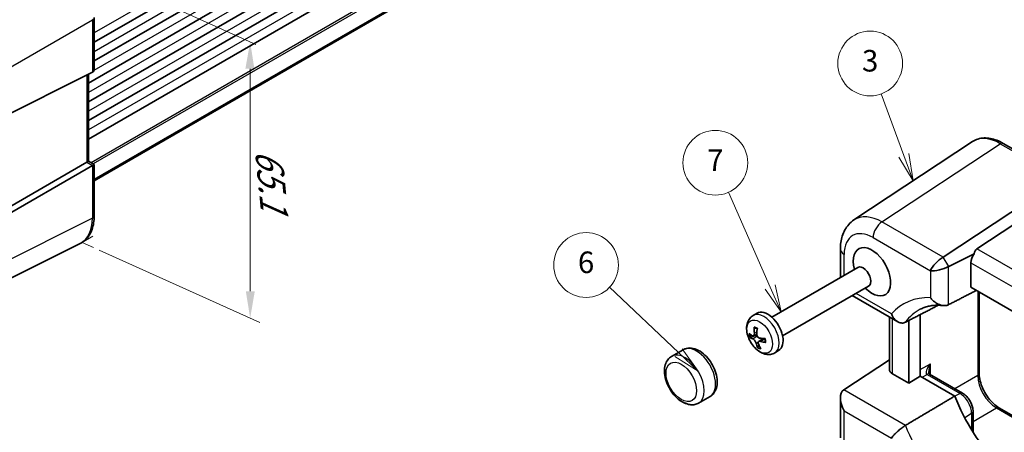
# Model space of a CAD drawing. Units: millimetres. Extents: x 29 to 3578, y 16 to 718.
# Drawn here: x 166 to 348, y 204 to 281 of the extents above; entities that cross this region are included whole.
import ezdxf

# ---------------------------------------------------------------- set-up
doc = ezdxf.new("R2010")
doc.units = ezdxf.units.MM
doc.header["$LTSCALE"] = 2
for name, color, linetype, lineweight in [('Dimension (ISO)', 7, 'Continuous', 18), ('Symbol (TK)', 100, 'Continuous', 18), ('Visible (ISO)', 7, 'Continuous', 35), ('Visible Narrow (ISO)', 7, 'Continuous', 25)]:
    doc.layers.add(name, color=color, linetype=linetype, lineweight=lineweight)
doc.styles.add('Note Text (TK)', font='txt')
doc.styles.add('Note Text (TK2)', font='txt')

# ---------------------------------------------------------------- blocks, each defined once
blk = doc.blocks.new('バルーン5')
at = {"layer": 'Symbol (TK)', "color": 100}
for p, q in [((164.906, 127.823), (162.814, 133.526)), ((164.906, 127.823), (165.767, 125.476)), ((165.767, 125.476), (165.376, 127.995)), ((164.437, 127.651), (165.767, 125.476))]:
    blk.add_line(p, q, dxfattribs=at)
at = {"layer": 'Symbol (TK)'}
blk.add_circle((161.781, 136.342), 3, dxfattribs=at)
at = {"layer": 'Symbol (TK)', "color": 7, "insert": (161.781, 136.336), "char_height": 2, "attachment_point": 5, "style": 'Note Text (TK2)'}
blk.add_mtext('3', dxfattribs=at)
blk = doc.blocks.new('バルーン6')
at = {"layer": 'Symbol (TK)', "color": 100}
for p, q in [((152.514, 115.626), (148.636, 124.411)), ((152.057, 115.425), (153.524, 113.339)), ((152.514, 115.626), (153.524, 113.339)), ((153.524, 113.339), (152.971, 115.828))]:
    blk.add_line(p, q, dxfattribs=at)
at = {"layer": 'Symbol (TK)'}
blk.add_circle((147.429, 127.146), 3, dxfattribs=at)
at = {"layer": 'Symbol (TK)', "color": 7, "insert": (147.429, 127.128), "char_height": 2, "attachment_point": 5, "style": 'Note Text (TK2)'}
blk.add_mtext('7', dxfattribs=at)
blk = doc.blocks.new('バルーン7')
at = {"layer": 'Symbol (TK)', "color": 100}
for p, q in [((144.021, 109.554), (137.617, 115.615)), ((144.021, 109.554), (145.836, 107.835)), ((145.836, 107.835), (144.364, 109.917)), ((143.677, 109.191), (145.836, 107.835))]:
    blk.add_line(p, q, dxfattribs=at)
at = {"layer": 'Symbol (TK)'}
blk.add_circle((135.446, 117.67), 3, dxfattribs=at)
at = {"layer": 'Symbol (TK)', "color": 7, "insert": (135.446, 117.664), "char_height": 2, "attachment_point": 5, "style": 'Note Text (TK2)'}
blk.add_mtext('6', dxfattribs=at)

msp = doc.modelspace()

# ---------------------------------------------------------------- linework, layer by layer
at = {"layer": 'Dimension (ISO)', "color": 100}
for p, q in [((175.4505, 291.6169), (209.6855, 276.2135)), ((208.613, 271.6957), (208.6334, 230.494)), ((180.5838, 238.1053), (210.3892, 224.6949))]:
    msp.add_line(p, q, dxfattribs=at)
at = {"layer": 'Dimension (ISO)'}
for p, q in [((179.4164, 240.667), (177.434, 239.5225)), ((177.434, 239.5225), (179.5336, 238.5778))]:
    msp.add_line(p, q, dxfattribs=at)
at = {"layer": 'Dimension (ISO)', "color": 100}
for points in [[(209.387, 271.6865), (207.7204, 271.7063), (208.613, 276.6961)], [(209.4667, 230.4906), (207.8001, 230.4974), (208.613, 225.4941)]]:
    msp.add_solid(points, dxfattribs=at)
at = {"layer": 'Visible (ISO)'}
for p, q in [((317.2367, 356.0299), (179.6856, 276.6147)), ((317.2367, 352.5598), (179.6856, 273.1446)), ((317.2367, 349.0897), (178.6249, 269.0621)), ((317.2367, 345.6196), (178.6249, 265.592)), ((317.2367, 342.1494), (178.6249, 262.1219)), ((317.2367, 338.6793), (178.6249, 258.6518)), ((317.2367, 330.5931), (179.6856, 251.1779)), ((317.2367, 330.3659), (179.6856, 250.9508)), ((179.6856, 281.2163), (179.6856, 271.7111)), ((155.8411, 259.3004), (179.3676, 271.0502)), ((178.6249, 270.6793), (178.6249, 254.5591)), ((320.5586, 243.6978), (342.5111, 258.2066)), ((348.2144, 257.8874), (355.1619, 253.8762)), ((179.3676, 253.7631), (155.8411, 240.18)), ((163.2795, 245.6994), (178.3069, 254.3755)), ((178.6249, 254.5591), (178.3069, 254.3755)), ((178.6249, 254.5591), (179.6856, 253.9467)), ((179.3676, 253.7631), (179.6856, 253.9467)), ((179.6856, 253.9467), (179.6856, 244.4414)), ((337.126, 236.8267), (354.1181, 248.057)), ((343.3535, 238.3372), (355.2069, 246.1713)), ((153.5692, 227.5856), (177.1104, 239.3427)), ((318.0393, 238.2984), (318.0393, 233.025)), ((338.1357, 235.0779), (342.8421, 237.4284)), ((342.2338, 231.2289), (342.2338, 235.7757)), ((305.327, 225.6855), (321.2726, 234.8917)), ((307.327, 222.2214), (323.2726, 231.4276)), ((377.5556, 210.8359), (342.2338, 231.2289)), ((343.7676, 230.3434), (343.7676, 215.2691)), ((320.2515, 229.6834), (328.6757, 224.8197)), ((301.8567, 225.9913), (302.595, 226.4176)), ((327.133, 216.0123), (327.133, 225.7103)), ((330.7226, 225.0671), (330.7226, 213.4448)), ((332.8439, 214.7551), (332.8439, 226.1602)), ((301.92, 222.2163), (302.539, 222.4903)), ((302.909, 221.1724), (303.6968, 221.7475)), ((288.8721, 219.6493), (286.7507, 218.4246)), ((305.8567, 219.0631), (306.595, 219.4894)), ((318.6841, 212.2124), (327.133, 217.7964)), ((330.7226, 213.4448), (327.7188, 215.1791)), ((332.8439, 214.7551), (330.7226, 213.4448)), ((339.244, 211.06), (332.8439, 214.7551)), ((334.5813, 215.111), (340.6978, 211.5796)), ((293.8721, 210.9891), (291.7507, 209.7643)), ((318.0393, 210.6946), (318.0393, 203.3568)), ((342.6363, 208.2221), (342.6363, 204.3833)), ((347.437, 208.9135), (355.2229, 204.4183))]:
    msp.add_line(p, q, dxfattribs=at)
for centre, major_axis, ratio, start_param, end_param in [((178.6856, 272.2884), (0.7071, -1.2247), 0.57735027, 6.24827872, 7.06858347), ((323.899, 234.0986), (-2.45, 4.2435), 0.57735027, 1.99123752, 7.43354044), ((343.6974, 236.5637), (1.0541, 1.7004), 0.59713441, 1.42820996, 2.37490972), ((344.8162, 235.9177), (-1.4142, 2.4495), 0.57735027, 0.03490659, 0.62409657), ((336.4241, 235.2712), (1.7506, 1.7506), 0.31783725, 0.90526398, 2.44115372), ((334.726, 238.2123), (-2.8743, 0.7737), 0.54933224, 2.65465866, 2.68956525), ((322.2726, 233.1597), (-1, 1.7321), 0.57735027, 3.14159264, 6.28318531), ((336.4376, 235.2478), (2.3913, 0.6408), 0.31783725, 3.84203159, 5.37792133), ((338.1357, 232.3066), (0.7671, 2.8761), 0.54933224, 0.4520274, 0.48693399), ((304.595, 222.9535), (-2, 3.4641), 0.57735027, 3.14159265, 6.28318531), ((307.2152, 224.286), (-1.6154, -6.2859), 0.78138103, 4.97970316, 5.15610656), ((306.7265, 224.4454), (2.3112, 6.0647), 0.57767784, 1.91617204, 2.09257544), ((307.0014, 224.0253), (-6.49, -0.0468), 0.46661586, 0.43383422, 0.61023762), ((306.8951, 224.651), (-6.1522, -2.0672), 0.40690244, 0.29431041, 0.47071381), ((307.0591, 224.0065), (-6.3887, -1.1433), 0.30626365, 0.8576982, 1.0341016), ((306.9528, 224.6322), (6.4092, 1.0217), 0.56725464, 4.00777157, 4.18417498), ((307.2277, 224.2122), (-3.1961, -5.6486), 0.67831663, 5.66368755, 5.84009096), ((306.739, 224.3716), (0.7457, 6.4472), 0.68074225, 2.24848679, 2.4248902), ((329.133, 216.0526), (-1.9996, -0.0627), 0.59713441, 6.26447008, 7.04986825), ((334.1159, 215.7244), (-0.6243, 0.6524), 0.18317435, 2.52952205, 2.58126526), ((320.4393, 209.309), (-1.6971, 2.9394), 0.57735027, 0.03490659, 1.57079633), ((352.9964, 212.3186), (11.2381, -19.465), 0.57735027, 4.45201744, 5.13500911)]:
    msp.add_ellipse(centre, major_axis=major_axis, ratio=ratio, start_param=start_param, end_param=end_param, dxfattribs=at)
for points, knots in [([(348.2144, 257.8874), (347.8254, 258.1119), (347.4315, 258.3026), (346.6397, 258.6084), (346.2419, 258.7236), (345.4493, 258.8698), (345.0544, 258.9007), (344.2792, 258.8684), (343.8988, 258.805), (343.1726, 258.5786), (342.8272, 258.4155), (342.5111, 258.2066)], [-0.784789176, -0.784789176, -0.784789176, -0.784789176, -0.620858515, -0.620858515, -0.456927853, -0.456927853, -0.292997192, -0.292997192, -0.129066531, -0.129066531, 0.03486413, 0.03486413, 0.03486413, 0.03486413]), ([(177.1104, 239.3427), (177.4493, 239.5119), (177.7633, 239.7295), (178.3225, 240.2452), (178.5676, 240.5429), (178.9832, 241.1981), (179.1539, 241.5556), (179.4236, 242.3151), (179.5227, 242.7172), (179.6537, 243.5558), (179.6856, 243.9923), (179.6856, 244.4414)], [-0.03486413, -0.03486413, -0.03486413, -0.03486413, 0.129066531, 0.129066531, 0.292997192, 0.292997192, 0.456927853, 0.456927853, 0.620858515, 0.620858515, 0.784789176, 0.784789176, 0.784789176, 0.784789176]), ([(318.0393, 238.2984), (318.0393, 238.7127), (318.0661, 239.1233), (318.1807, 239.9322), (318.2684, 240.3307), (318.5149, 241.1081), (318.6738, 241.4872), (319.0729, 242.2104), (319.3135, 242.5544), (319.8781, 243.1806), (320.2022, 243.4623), (320.5586, 243.6978)], [-0.784789176, -0.784789176, -0.784789176, -0.784789176, -0.634804167, -0.634804167, -0.484819157, -0.484819157, -0.334834148, -0.334834148, -0.184849139, -0.184849139, -0.03486413, -0.03486413, -0.03486413, -0.03486413]), ([(338.0744, 227.9826), (337.883, 227.8846), (337.6664, 227.8305), (337.1785, 227.8055), (336.9113, 227.8441), (336.3286, 228.02), (336.018, 228.1739), (335.5434, 228.4929), (335.3662, 228.6352), (335.0357, 228.9465), (334.8825, 229.116), (334.7439, 229.2967), (334.7422, 229.2988), (334.7406, 229.3009)], [0, 0, 0, 0, 0.07853757, 0.07853757, 0.165228986, 0.165228986, 0.269062084, 0.269062084, 0.336488507, 0.336488507, 0.404726494, 0.404726494, 0.405541542, 0.405541542, 0.405541542, 0.405541542]), ([(332.8546, 227.1463), (333.0872, 227.2677), (333.3288, 227.3745), (333.8315, 227.559), (334.0927, 227.6367), (334.6364, 227.762), (334.919, 227.8095), (335.5061, 227.8725), (335.8108, 227.8879), (336.4417, 227.8847), (336.7679, 227.8659), (337.1043, 227.829)], [3.95168604, 3.95168604, 3.95168604, 3.95168604, 4.026854357, 4.026854357, 4.102022675, 4.102022675, 4.177190993, 4.177190993, 4.25235931, 4.25235931, 4.327527628, 4.327527628, 4.327527628, 4.327527628]), ([(305.8567, 219.0631), (305.6219, 218.9276), (305.3622, 218.8375), (304.8199, 218.7475), (304.5386, 218.7549), (303.9415, 218.8566), (303.6329, 218.9704), (302.9908, 219.3057), (302.6672, 219.5473), (302.065, 220.1201), (301.7894, 220.4558), (301.3186, 221.1767), (301.1225, 221.5611), (300.8219, 222.3574), (300.7177, 222.7691), (300.6268, 223.5998), (300.6392, 224.0201), (300.8259, 224.785), (300.9784, 225.1346), (301.3928, 225.6571), (301.6097, 225.8487), (301.8567, 225.9913)], [2.57033973, 2.57033973, 2.57033973, 2.57033973, 2.78378323, 2.78378323, 3.01684505, 3.01684505, 3.30795138, 3.30795138, 3.66874309, 3.66874309, 4.0462265, 4.0462265, 4.41817179, 4.41817179, 4.79241471, 4.79241471, 5.16868172, 5.16868172, 5.48745208, 5.48745208, 5.71193239, 5.71193239, 5.71193239, 5.71193239]), ([(330.0959, 224.7442), (329.8982, 224.6423), (329.6863, 224.5922), (329.2368, 224.5934), (329.0047, 224.6529), (328.5328, 224.8855), (328.3006, 225.0719), (327.9794, 225.4402), (327.8708, 225.5932), (327.6786, 225.9242), (327.5954, 226.1023), (327.5261, 226.2913), (327.5252, 226.2937), (327.5243, 226.2961)], [-0.396311377, -0.396311377, -0.396311377, -0.396311377, -0.313661996, -0.313661996, -0.224510527, -0.224510527, -0.122312252, -0.122312252, -0.061404519, -0.061404519, 0, 0, 0.000785744, 0.000785744, 0.000785744, 0.000785744]), ([(302.0857, 222.7274), (302.0938, 222.649), (302.0936, 222.5678), (302.0725, 222.4244), (302.0516, 222.3622), (301.9979, 222.2704), (301.9617, 222.2347), (301.8777, 222.1977), (301.83, 222.1965), (301.7556, 222.2177), (301.7256, 222.2317), (301.6953, 222.2515)], [0, 0, 0, 0, 0.024561816, 0.024561816, 0.049123633, 0.049123633, 0.073501326, 0.073501326, 0.097879019, 0.097879019, 0.112830375, 0.112830375, 0.112830375, 0.112830375]), ([(302.1734, 223.6722), (302.1582, 223.6732), (302.1423, 223.6777), (302.1133, 223.6924), (302.0963, 223.707), (302.0731, 223.7384), (302.0627, 223.7608), (302.0528, 223.7998), (302.0504, 223.8224), (302.0512, 223.843)], [0.0635785897, 0.0635785897, 0.0635785897, 0.0635785897, 0.0690648576, 0.0690648576, 0.0759473128, 0.0759473128, 0.0828548528, 0.0828548528, 0.0888847634, 0.0888847634, 0.0888847634, 0.0888847634]), ([(302.1734, 223.6722), (302.2038, 223.6702), (302.2353, 223.6664), (302.3, 223.6552), (302.3333, 223.6477), (302.4013, 223.6288), (302.4361, 223.6175), (302.5068, 223.5909), (302.5427, 223.5757), (302.5959, 223.5507), (302.6128, 223.5424), (302.6297, 223.5336)], [6.079848441, 6.079848441, 6.079848441, 6.079848441, 6.161302548, 6.161302548, 6.242756655, 6.242756655, 6.324210761, 6.324210761, 6.405664868, 6.405664868, 6.443229743, 6.443229743, 6.443229743, 6.443229743]), ([(301.4681, 221.9639), (301.4501, 221.9563), (301.4295, 221.9493), (301.3896, 221.9385), (301.3638, 221.9338), (301.3234, 221.9303), (301.3015, 221.9309), (301.2727, 221.9361), (301.2598, 221.9408), (301.2515, 221.9466)], [0.0634370145, 0.0634370145, 0.0634370145, 0.0634370145, 0.0690648574, 0.0690648574, 0.0759473126, 0.0759473126, 0.0828548526, 0.0828548526, 0.0888847632, 0.0888847632, 0.0888847632, 0.0888847632]), ([(301.7935, 221.6734), (301.8382, 221.6571), (301.8911, 221.6262), (302.0005, 221.5387), (302.0569, 221.4821), (302.1575, 221.3619), (302.2085, 221.2906), (302.2965, 221.1428), (302.3337, 221.0664), (302.3767, 220.9556), (302.3906, 220.9128), (302.4008, 220.872)], [0, 0, 0, 0, 0.024561816, 0.024561816, 0.049123633, 0.049123633, 0.073501326, 0.073501326, 0.097879019, 0.097879019, 0.112830375, 0.112830375, 0.112830375, 0.112830375]), ([(303.1446, 221.7788), (303.0807, 221.784), (303.0103, 221.8048), (302.8756, 221.8776), (302.8112, 221.9297), (302.7049, 222.0465), (302.6558, 222.1189), (302.5818, 222.2748), (302.5569, 222.3584), (302.5381, 222.4831), (302.5352, 222.5322), (302.5372, 222.5801)], [0, 0, 0, 0, 0.024561816, 0.024561816, 0.049123633, 0.049123633, 0.073501326, 0.073501326, 0.097879019, 0.097879019, 0.112830375, 0.112830375, 0.112830375, 0.112830375]), ([(302.8524, 220.7247), (302.8251, 220.792), (302.8079, 220.863), (302.8035, 220.9916), (302.8164, 221.0492), (302.8643, 221.1378), (302.9024, 221.1747), (303.0005, 221.2199), (303.0605, 221.2283), (303.1592, 221.221), (303.2002, 221.2133), (303.2428, 221.2006)], [0, 0, 0, 0, 0.024528352, 0.024528352, 0.049056704, 0.049056704, 0.07346786, 0.07346786, 0.097879016, 0.097879016, 0.112830372, 0.112830372, 0.112830372, 0.112830372]), ([(304.0047, 221.741), (304.0169, 221.7011), (304.028, 221.6613), (304.0509, 221.5726), (304.0621, 221.5238), (304.0813, 221.4272), (304.0894, 221.3795), (304.1025, 221.2856), (304.1075, 221.2394), (304.1144, 221.1489), (304.1163, 221.1046), (304.1167, 221.0614)], [1.383012328, 1.383012328, 1.383012328, 1.383012328, 1.4485132, 1.4485132, 1.530067586, 1.530067586, 1.611621973, 1.611621973, 1.69317636, 1.69317636, 1.774730747, 1.774730747, 1.774730747, 1.774730747]), ([(304.2231, 220.9772), (304.2044, 220.9802), (304.1853, 220.986), (304.1549, 221.0001), (304.1396, 221.0116), (304.1222, 221.0338), (304.1168, 221.0484), (304.1167, 221.0614)], [0.0216698711, 0.0216698711, 0.0216698711, 0.0216698711, 0.0276997817, 0.0276997817, 0.0346073217, 0.0346073217, 0.0413974334, 0.0413974334, 0.0413974334, 0.0413974334]), ([(293.8721, 210.9891), (294.1492, 211.1491), (294.3912, 211.3671), (294.7933, 211.8959), (294.9441, 212.2117), (295.1643, 212.9481), (295.2107, 213.3779), (295.1853, 214.3079), (295.0995, 214.8119), (294.8074, 215.8128), (294.601, 216.3095), (294.0924, 217.2496), (293.7913, 217.6934), (293.1157, 218.4944), (292.741, 218.8512), (291.9368, 219.4407), (291.5066, 219.673), (290.637, 219.9498), (290.1964, 220.0058), (289.4511, 219.9073), (289.1456, 219.8073), (288.8721, 219.6493)], [5.2836419, 5.2836419, 5.2836419, 5.2836419, 5.5211803, 5.5211803, 5.78271625, 5.78271625, 6.10102897, 6.10102897, 6.45417543, 6.45417543, 6.80636344, 6.80636344, 7.15506532, 7.15506532, 7.50582961, 7.50582961, 7.86051631, 7.86051631, 8.19075271, 8.19075271, 8.42523455, 8.42523455, 8.42523455, 8.42523455]), ([(302.6975, 220.0385), (302.6908, 220.0526), (302.6862, 220.071), (302.6833, 220.1077), (302.6855, 220.1329), (302.6962, 220.1757), (302.7064, 220.201), (302.727, 220.2372), (302.7397, 220.2548), (302.7527, 220.2689)], [0.0216698711, 0.0216698711, 0.0216698711, 0.0216698711, 0.0276997817, 0.0276997817, 0.0346073217, 0.0346073217, 0.0414897769, 0.0414897769, 0.0471176198, 0.0471176198, 0.0471176198, 0.0471176198]), ([(286.7507, 218.4246), (286.4736, 218.2646), (286.2317, 218.0466), (285.8296, 217.5178), (285.6787, 217.202), (285.4585, 216.4656), (285.4121, 216.0358), (285.4375, 215.1058), (285.5233, 214.6018), (285.8154, 213.6009), (286.0218, 213.1042), (286.5304, 212.1641), (286.8315, 211.7203), (287.5071, 210.9193), (287.8818, 210.5625), (288.5766, 210.0532), (288.8853, 209.8715), (289.2055, 209.7329)], [2.14204925, 2.14204925, 2.14204925, 2.14204925, 2.37958764, 2.37958764, 2.64112359, 2.64112359, 2.95943632, 2.95943632, 3.31258277, 3.31258277, 3.66477078, 3.66477078, 4.01347267, 4.01347267, 4.36423695, 4.36423695, 4.6229436, 4.6229436, 4.6229436, 4.6229436]), ([(334.4478, 215.5905), (334.4478, 215.515), (334.453, 215.4473), (334.4702, 215.3312), (334.4822, 215.2828), (334.5074, 215.2068), (334.5205, 215.1793), (334.5419, 215.1425), (334.5499, 215.1331), (334.5562, 215.1265), (334.5574, 215.1254), (334.5579, 215.1249)], [-0.820304748, -0.820304748, -0.820304748, -0.820304748, -0.663225116, -0.663225116, -0.506145483, -0.506145483, -0.34906585, -0.34906585, -0.191986218, -0.191986218, -0.114265596, -0.114265596, -0.114265596, -0.114265596]), ([(347.437, 208.9135), (347.1104, 209.1021), (346.7687, 209.3544), (346.0938, 209.9735), (345.7608, 210.3423), (345.1452, 211.1622), (344.8635, 211.6143), (344.3866, 212.5501), (344.1918, 213.0339), (343.9096, 213.9736), (343.8214, 214.4296), (343.7737, 214.9929), (343.7676, 215.1338), (343.7676, 215.2691)], [-0.78478918, -0.78478918, -0.78478918, -0.78478918, -0.49861284, -0.49861284, -0.20636666, -0.20636666, 0.09036399, 0.09036399, 0.3878703, 0.3878703, 0.6822045, 0.6822045, 0.78478918, 0.78478918, 0.78478918, 0.78478918]), ([(340.6978, 211.5796), (340.927, 211.4473), (341.138, 211.2846), (341.526, 210.915), (341.7029, 210.7078), (342.0175, 210.2622), (342.1552, 210.0237), (342.3838, 209.5284), (342.4748, 209.2717), (342.6008, 208.7509), (342.6363, 208.4867), (342.6363, 208.2221)], [4.71238898, 4.71238898, 4.71238898, 4.71238898, 5.02654825, 5.02654825, 5.34070751, 5.34070751, 5.65486678, 5.65486678, 5.96902604, 5.96902604, 6.28318531, 6.28318531, 6.28318531, 6.28318531]), ([(289.4167, 209.7195), (289.3925, 209.7156), (289.3695, 209.7134), (289.3064, 209.711), (289.2687, 209.7148), (289.2131, 209.7283), (289.1935, 209.7372), (289.1688, 209.7577), (289.1689, 209.7683), (289.1905, 209.7797), (289.2085, 209.7819), (289.2596, 209.7763), (289.2924, 209.7682), (289.3704, 209.7407), (289.4151, 209.721), (289.5123, 209.6737), (289.5633, 209.6468), (289.6703, 209.5931), (289.7266, 209.5663), (289.8288, 209.5277), (289.871, 209.515), (289.9122, 209.5065)], [0.348241467, 0.348241467, 0.348241467, 0.348241467, 0.359469604, 0.359469604, 0.381409679, 0.381409679, 0.400238771, 0.400238771, 0.422969407, 0.422969407, 0.442036221, 0.442036221, 0.461739125, 0.461739125, 0.482660072, 0.482660072, 0.504451197, 0.504451197, 0.527623116, 0.527623116, 0.544895115, 0.544895115, 0.544895115, 0.544895115]), ([(289.9122, 209.5065), (290.0354, 209.481), (290.1598, 209.4627), (290.4101, 209.4423), (290.536, 209.4401), (290.7877, 209.4537), (290.9135, 209.4695), (291.1621, 209.5205), (291.2849, 209.5556), (291.5238, 209.6456), (291.6399, 209.7004), (291.7507, 209.7643)], [4.808704105, 4.808704105, 4.808704105, 4.808704105, 4.903691664, 4.903691664, 4.998679223, 4.998679223, 5.093666782, 5.093666782, 5.188654341, 5.188654341, 5.2836419, 5.2836419, 5.2836419, 5.2836419]), ([(327.5243, 203.2589), (327.5252, 203.2603), (327.5261, 203.2616), (327.5954, 203.3714), (327.6786, 203.4875), (327.8708, 203.7302), (327.9794, 203.8566), (328.3006, 204.2036), (328.5328, 204.4294), (329.0047, 204.8446), (329.2368, 205.0325), (329.6863, 205.3642), (329.8982, 205.5063), (330.0959, 205.6238)], [-0.395432372, -0.395432372, -0.395432372, -0.395432372, -0.394649922, -0.394649922, -0.333502829, -0.333502829, -0.272850439, -0.272850439, -0.171080609, -0.171080609, -0.08230289, -0.08230289, 0, 0, 0, 0])]:
    msp.add_open_spline(points, degree=3, knots=knots, dxfattribs=at)
for points in [[(343.26, 230.6365), (340.6775, 229.3151), (338.0744, 227.9826)], [(330.0959, 224.7442), (333.1574, 226.3218), (336.1932, 227.8857)], [(339.244, 211.06), (334.699, 208.3599), (330.0959, 205.6238)]]:
    msp.add_open_spline(points, degree=2, dxfattribs=at)
for points, weights in [([(301.4681, 221.9639), (302.0913, 222.2264), (302.548, 222.4185)], [1.00463863051, 1.02350727532, 1.0180712373]), ([(302.9541, 220.488), (302.857, 220.3824), (302.7527, 220.2689)], [1.01198399159, 1.00894401888, 1.00463863051])]:
    msp.add_rational_spline(points, weights, degree=2, dxfattribs=at)
at = {"layer": 'Visible Narrow (ISO)'}
for p, q in [((317.2367, 357.7547), (179.6856, 278.3395)), ((317.2367, 354.2846), (179.6856, 274.8694)), ((317.2367, 350.8145), (179.6317, 271.3682)), ((317.2367, 347.3444), (178.6249, 267.3168)), ((317.2367, 343.8742), (178.6249, 263.8467)), ((317.2367, 340.4041), (178.6249, 260.3766)), ((317.2367, 334.0092), (179.1249, 254.2704)), ((317.2367, 333.601), (179.4785, 254.0663)), ((155.8411, 267.2111), (179.3676, 280.7941)), ((179.3676, 280.7941), (179.3676, 271.0502)), ((178.3069, 270.5205), (178.3069, 254.3755)), ((325.7509, 243.3234), (347.6897, 257.8231)), ((347.6897, 257.8231), (354.7253, 253.7611)), ((178.3069, 254.3755), (179.3676, 253.7631)), ((179.3676, 253.7631), (179.3676, 244.0192)), ((179.3676, 244.0192), (155.8411, 232.2694)), ((337.0674, 236.7898), (325.7509, 243.3234)), ((324.113, 240.4194), (334.7271, 234.2914)), ((383.6832, 215.0529), (343.3535, 238.3372)), ((318.7423, 233.4308), (318.7423, 237.3186)), ((338.1357, 235.0779), (337.126, 236.8267)), ((342.2338, 235.7757), (380.905, 213.4489)), ((334.7271, 234.2914), (334.7406, 234.268)), ((334.7406, 234.268), (334.7406, 229.3009)), ((338.0744, 227.9826), (338.0744, 235.0456)), ((327.5243, 226.2961), (320.9544, 230.0892)), ((343.499, 230.4985), (343.499, 214.8753)), ((327.7188, 215.1791), (327.7188, 225.3721)), ((302.0857, 222.7274), (302.5634, 222.9756)), ((301.7935, 221.6734), (302.598, 222.2442)), ((302.4008, 220.872), (302.8372, 221.0875)), ((303.2428, 221.2006), (304.0087, 221.728)), ((332.8439, 215.9786), (334.7165, 217.0597)), ((334.7165, 215.033), (334.7165, 217.0597)), ((333.1977, 214.5509), (334.1059, 215.0752)), ((334.1059, 215.0752), (340.2225, 211.5439)), ((343.499, 214.8753), (339.2443, 212.4188)), ((330.0959, 205.6238), (318.6841, 212.2124)), ((340.2225, 211.5439), (339.2574, 211.0256)), ((318.7423, 202.377), (318.7423, 208.3292)), ((318.7423, 208.3292), (327.5243, 203.2589)), ((342.6363, 206.3804), (346.9617, 208.8777)), ((346.9617, 208.8777), (354.9543, 204.2632)), ((342.3676, 207.8284), (341.0898, 207.0372)), ((342.3676, 207.8284), (342.3676, 204.8112))]:
    msp.add_line(p, q, dxfattribs=at)
for centre, major_axis, ratio, start_param, end_param in [((178.6856, 281.2163), (1, 0), 0.57735027, 5.46288056, 6.28318531), ((347.7221, 249.6639), (-5.0571, 8.6385), 0.57677384, 5.49491862, 6.31457193), ((347.7144, 257.0213), (0.5, 0.866), 0.57735027, 0, 0.82030475), ((172.3177, 248.1269), (4.9526, -8.6988), 0.57677384, 6.25179868, 7.07145199), ((178.6856, 244.4414), (1, 0), 0.57735027, 5.46288056, 6.28318531), ((325.8166, 235.1862), (-5.1285, 8.593), 0.57690372, 5.49004319, 6.3096965), ((325.8101, 241.3992), (-1.2, -2.0785), 0.57735027, 3.9618974, 5.49778714), ((324.1196, 234.2065), (-3.8046, 6.5898), 0.5766475, 5.49839613, 7.06797448), ((320.4393, 238.2984), (-2.4, 0), 0.57735027, 0, 0.78539816), ((342.3898, 206.1949), (-12.6588, 21.9257), 0.57735027, 5.9392661, 6.47755709), ((303.8567, 222.5272), (2, -3.4641), 0.57735027, 0, 3.14159265), ((344.0277, 207.1405), (-11.4596, 19.8485), 0.57735027, 6.25849008, 6.53238116), ((302.6725, 221.8435), (-1.0966, 1.8994), 0.57735027, 5.51393277, 5.90993201), ((302.6725, 221.8435), (1.0966, -1.8994), 0.57735027, 3.94313644, 4.33913568), ((302.7376, 221.8811), (-0.982, 1.7009), 0.57735027, 0.89765758, 1.20285007), ((302.6725, 221.8435), (-1.0966, 1.8994), 0.57735027, 3.94313644, 4.33913568), ((289.2507, 214.0945), (2.5, -4.3301), 0.57735027, 0, 3.14159265), ((291.3721, 215.3192), (-2.5, 4.3301), 0.57735027, 3.14159265, 6.28318531), ((302.6725, 221.8435), (1.0966, -1.8994), 0.57735027, 5.51393277, 5.90993201), ((302.7376, 221.8811), (-0.982, 1.7009), 0.57735027, 2.36703307, 2.64927016), ((335.4478, 216.666), (-1.4042, -1.5457), 0.38780141, 4.80847278, 6.34436252), ((335.4478, 216.666), (-0.6246, -2.0233), 0.38596865, 4.63651589, 5.38700747), ((334.0336, 214.2734), (0.5246, 0.8513), 0.55757539, 0, 0.76562354), ((334.083, 215.878), (0.5, -0.866), 0.53918634, 5.46348955, 5.49717816), ((334.0813, 214.245), (0.5, 0.866), 0.57735027, 0, 0.75049158), ((342.7676, 215.2691), (1, 0), 0.57735027, 5.53269373, 6.28318531), ((346.9421, 212.8648), (2.45, -4.2435), 0.57012174, 3.9275998, 5.49717816), ((340.1978, 210.7136), (0.5, 0.866), 0.57735027, 0, 0.75049158), ((340.2225, 209.0669), (1.5169, -2.6273), 0.57735027, 0.78539816, 2.35619449), ((341.6363, 208.2221), (1, 0), 0.57735027, 5.53269373, 6.28318531), ((346.937, 208.0475), (0.5, 0.866), 0.57735027, 0, 0.75049158), ((344.0277, 207.1405), (-11.4596, 19.8485), 0.57735027, 1.32160047, 1.98004669)]:
    msp.add_ellipse(centre, major_axis=major_axis, ratio=ratio, start_param=start_param, end_param=end_param, dxfattribs=at)
for centre, major_axis in [((303.0711, 222.0736), (1.6875, -2.9228)), ((288.5436, 213.6862), (-2, 3.4641))]:
    msp.add_ellipse(centre, major_axis=major_axis, ratio=0.57735027, dxfattribs=at)

# ---------------------------------------------------------------- block references
at = {"layer": 'Symbol (TK)', "xscale": 2, "yscale": 2, "zscale": 2}
for name in ['バルーン5', 'バルーン6', 'バルーン7']:
    msp.add_blockref(name, (0, 0), dxfattribs=at)

# ---------------------------------------------------------------- texts
at = {"layer": 'Dimension (ISO)', "color": 7, "insert": (211.8835, 257.9502), "char_height": 5, "attachment_point": 4, "rotation": 275.479459, "style": 'Note Text (TK)'}
msp.add_mtext('\\A1;{\\Q29.704;\\W0.860;\\H0.767x; \\fＭＳ Ｐゴシック|b0|i0;\\H4.9746;65.1}', dxfattribs=at)

doc.saveas('drawing.dxf')
